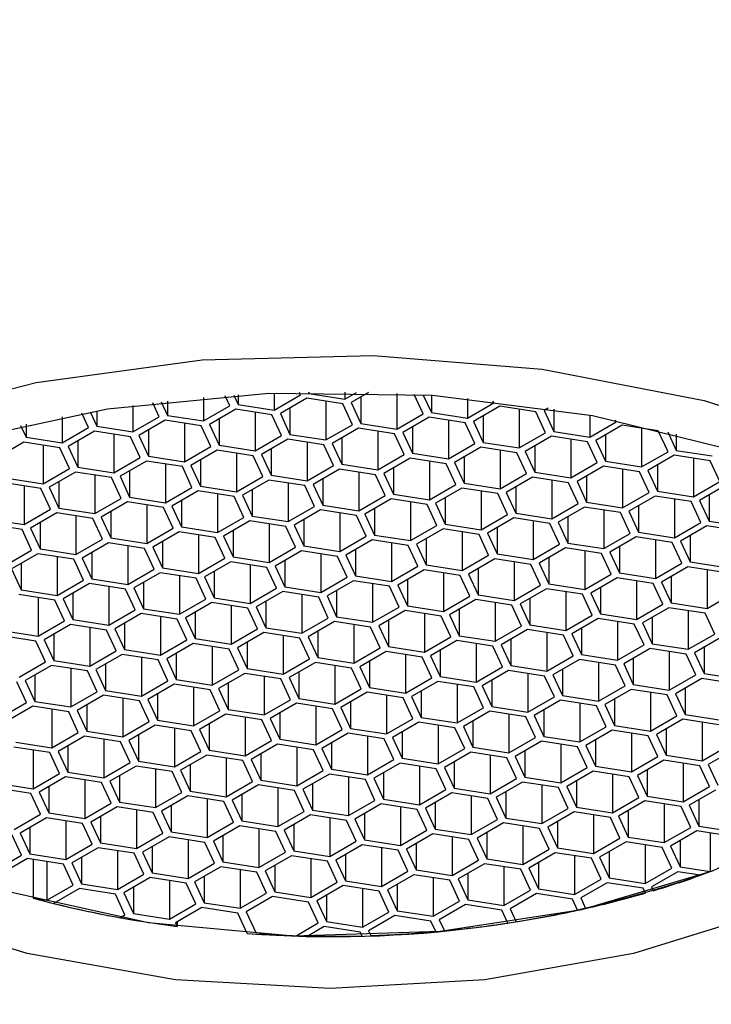
# Model space of a CAD drawing. Units: millimetres. Extents: x 3 to 1996, y 5 to 1995.
# Drawn here: x 576 to 584, y 487 to 498 of the extents above; entities that cross this region are included whole.
import ezdxf

# ---------------------------------------------------------------- set-up
doc = ezdxf.new("R2010")
doc.units = ezdxf.units.MM

msp = doc.modelspace()

# ---------------------------------------------------------------- linework, layer by layer
at = {"color": 7, "linetype": 'Continuous', "lineweight": 25}
for p, q in [((579.645, 493.622), (579.645, 493.542)), ((577.511, 493.511), (577.585, 493.353)), ((577.585, 493.519), (577.585, 493.353)), ((578.003, 493.56), (578.003, 493.288)), ((578.309, 493.465), (578.256, 493.58)), ((578.356, 493.587), (578.406, 493.48)), ((578.406, 493.59), (578.406, 493.48)), ((578.824, 493.611), (578.824, 493.415)), ((578.824, 493.415), (579.13, 493.592)), ((579.201, 493.551), (578.895, 493.374)), ((579.13, 493.592), (579.117, 493.619)), ((579.619, 493.486), (579.201, 493.551)), ((579.22, 493.621), (579.227, 493.607)), ((579.227, 493.621), (579.227, 493.607)), ((579.227, 493.607), (579.645, 493.542)), ((579.425, 493.516), (579.425, 493.068)), ((579.645, 493.542), (579.781, 493.62)), ((579.917, 493.617), (579.716, 493.501)), ((579.828, 493.566), (579.828, 493.26)), ((580.246, 493.606), (580.246, 493.195)), ((580.552, 493.372), (580.448, 493.596)), ((580.555, 493.589), (580.649, 493.387)), ((580.649, 493.583), (580.649, 493.387)), ((581.067, 493.549), (581.067, 493.322)), ((581.373, 493.499), (581.364, 493.519)), ((576.686, 493.394), (576.764, 493.226)), ((576.764, 493.407), (576.764, 493.226)), ((577.182, 493.469), (577.182, 493.161)), ((577.488, 493.338), (577.413, 493.499)), ((578.003, 493.288), (578.309, 493.465)), ((578.38, 493.424), (578.074, 493.247)), ((578.798, 493.359), (578.38, 493.424)), ((578.406, 493.48), (578.824, 493.415)), ((579.007, 493.439), (579.007, 493.133)), ((579.731, 493.245), (579.619, 493.486)), ((579.716, 493.501), (579.828, 493.26)), ((581.067, 493.322), (581.373, 493.499)), ((581.444, 493.458), (581.138, 493.281)), ((581.862, 493.393), (581.444, 493.458)), ((581.668, 493.423), (581.668, 492.975)), ((581.974, 493.152), (581.862, 493.393)), ((582.005, 493.435), (581.959, 493.408)), ((581.959, 493.408), (582.071, 493.167)), ((582.071, 493.425), (582.071, 493.167)), ((576.361, 493.336), (576.361, 493.034)), ((576.667, 493.211), (576.59, 493.378)), ((577.182, 493.161), (577.488, 493.338)), ((577.559, 493.297), (577.253, 493.12)), ((577.977, 493.232), (577.559, 493.297)), ((577.585, 493.353), (578.003, 493.288)), ((578.186, 493.312), (578.186, 493.006)), ((578.604, 493.389), (578.604, 492.941)), ((578.91, 493.118), (578.798, 493.359)), ((578.895, 493.374), (579.007, 493.133)), ((580.246, 493.195), (580.552, 493.372)), ((580.623, 493.331), (580.317, 493.154)), ((581.041, 493.266), (580.623, 493.331)), ((580.649, 493.387), (581.067, 493.322)), ((580.847, 493.296), (580.847, 492.848)), ((581.138, 493.281), (581.25, 493.04)), ((581.25, 493.346), (581.25, 493.04)), ((582.489, 493.354), (582.489, 493.102)), ((582.795, 493.279), (582.787, 493.297)), ((575.879, 493.237), (575.943, 493.099)), ((575.943, 493.251), (575.943, 493.099)), ((576.361, 493.034), (576.667, 493.211)), ((576.738, 493.17), (576.432, 492.993)), ((577.156, 493.105), (576.738, 493.17)), ((576.764, 493.226), (577.182, 493.161)), ((577.365, 493.185), (577.365, 492.879)), ((577.783, 493.262), (577.783, 492.814)), ((578.089, 492.991), (577.977, 493.232)), ((578.074, 493.247), (578.186, 493.006)), ((579.425, 493.068), (579.731, 493.245)), ((579.802, 493.204), (579.496, 493.027)), ((580.22, 493.139), (579.802, 493.204)), ((579.828, 493.26), (580.246, 493.195)), ((580.026, 493.169), (580.026, 492.721)), ((580.429, 493.219), (580.429, 492.913)), ((581.153, 493.025), (581.041, 493.266)), ((582.071, 493.167), (582.489, 493.102)), ((582.489, 493.102), (582.795, 493.279)), ((582.866, 493.238), (582.56, 493.061)), ((583.284, 493.173), (582.866, 493.238)), ((583.09, 493.203), (583.09, 492.755)), ((583.397, 492.932), (583.284, 493.173)), ((575.943, 493.099), (576.361, 493.034)), ((576.544, 493.058), (576.544, 492.752)), ((576.962, 493.135), (576.962, 492.687)), ((577.268, 492.864), (577.156, 493.105)), ((577.253, 493.12), (577.365, 492.879)), ((578.604, 492.941), (578.91, 493.118)), ((578.981, 493.077), (578.675, 492.9)), ((579.399, 493.012), (578.981, 493.077)), ((579.007, 493.133), (579.425, 493.068)), ((579.608, 493.092), (579.608, 492.786)), ((580.332, 492.898), (580.22, 493.139)), ((580.317, 493.154), (580.429, 492.913)), ((581.668, 492.975), (581.974, 493.152)), ((582.045, 493.111), (581.739, 492.934)), ((582.463, 493.046), (582.045, 493.111)), ((582.269, 493.076), (582.269, 492.628)), ((582.56, 493.061), (582.672, 492.82)), ((582.672, 493.126), (582.672, 492.82)), ((583.394, 493.161), (583.493, 492.947)), ((583.493, 493.136), (583.493, 492.947)), ((575.917, 493.043), (575.611, 492.866)), ((576.335, 492.978), (575.917, 493.043)), ((576.141, 493.008), (576.141, 492.56)), ((576.447, 492.737), (576.335, 492.978)), ((576.432, 492.993), (576.544, 492.752)), ((577.783, 492.814), (578.089, 492.991)), ((578.16, 492.95), (577.854, 492.773)), ((578.578, 492.885), (578.16, 492.95)), ((578.186, 493.006), (578.604, 492.941)), ((578.787, 492.965), (578.787, 492.659)), ((579.205, 493.042), (579.205, 492.594)), ((579.511, 492.771), (579.399, 493.012)), ((579.496, 493.027), (579.608, 492.786)), ((580.847, 492.848), (581.153, 493.025)), ((581.224, 492.984), (580.918, 492.807)), ((581.642, 492.919), (581.224, 492.984)), ((581.25, 493.04), (581.668, 492.975)), ((581.448, 492.949), (581.448, 492.501)), ((581.851, 492.999), (581.851, 492.693)), ((582.575, 492.805), (582.463, 493.046)), ((583.493, 492.947), (583.911, 492.882)), ((576.962, 492.687), (577.268, 492.864)), ((577.339, 492.823), (577.033, 492.646)), ((577.757, 492.758), (577.339, 492.823)), ((577.365, 492.879), (577.783, 492.814)), ((577.966, 492.838), (577.966, 492.532)), ((578.384, 492.915), (578.384, 492.467)), ((578.69, 492.644), (578.578, 492.885)), ((578.675, 492.9), (578.787, 492.659)), ((580.026, 492.721), (580.332, 492.898)), ((580.403, 492.857), (580.097, 492.68)), ((580.821, 492.792), (580.403, 492.857)), ((580.429, 492.913), (580.847, 492.848)), ((580.627, 492.822), (580.627, 492.374)), ((581.03, 492.872), (581.03, 492.566)), ((581.754, 492.678), (581.642, 492.919)), ((581.739, 492.934), (581.851, 492.693)), ((583.09, 492.755), (583.397, 492.932)), ((583.467, 492.891), (583.161, 492.714)), ((583.885, 492.826), (583.467, 492.891)), ((583.691, 492.856), (583.691, 492.408)), ((583.998, 492.585), (583.885, 492.826)), ((576.141, 492.56), (576.447, 492.737)), ((576.544, 492.752), (576.962, 492.687)), ((577.145, 492.711), (577.145, 492.405)), ((577.563, 492.788), (577.563, 492.34)), ((577.869, 492.517), (577.757, 492.758)), ((577.854, 492.773), (577.966, 492.532)), ((579.205, 492.594), (579.511, 492.771)), ((579.582, 492.73), (579.276, 492.553)), ((580, 492.665), (579.582, 492.73)), ((579.608, 492.786), (580.026, 492.721)), ((580.209, 492.745), (580.209, 492.439)), ((580.933, 492.551), (580.821, 492.792)), ((580.918, 492.807), (581.03, 492.566)), ((582.269, 492.628), (582.575, 492.805)), ((582.646, 492.764), (582.34, 492.587)), ((583.064, 492.699), (582.646, 492.764)), ((582.672, 492.82), (583.09, 492.755)), ((582.87, 492.729), (582.87, 492.281)), ((583.161, 492.714), (583.273, 492.473)), ((583.273, 492.779), (583.273, 492.473)), ((575.723, 492.625), (576.141, 492.56)), ((576.518, 492.696), (576.212, 492.519)), ((576.936, 492.631), (576.518, 492.696)), ((576.742, 492.661), (576.742, 492.213)), ((577.048, 492.39), (576.936, 492.631)), ((577.033, 492.646), (577.145, 492.405)), ((578.384, 492.467), (578.69, 492.644)), ((578.761, 492.603), (578.455, 492.426)), ((579.179, 492.538), (578.761, 492.603)), ((578.787, 492.659), (579.205, 492.594)), ((579.388, 492.618), (579.388, 492.312)), ((579.806, 492.695), (579.806, 492.247)), ((580.112, 492.424), (580, 492.665)), ((580.097, 492.68), (580.209, 492.439)), ((581.448, 492.501), (581.754, 492.678)), ((581.825, 492.637), (581.519, 492.46)), ((582.243, 492.572), (581.825, 492.637)), ((581.851, 492.693), (582.269, 492.628)), ((582.049, 492.602), (582.049, 492.154)), ((582.452, 492.652), (582.452, 492.346)), ((583.177, 492.458), (583.064, 492.699)), ((576.115, 492.504), (575.697, 492.569)), ((575.921, 492.534), (575.921, 492.086)), ((576.227, 492.263), (576.115, 492.504)), ((576.212, 492.519), (576.324, 492.278)), ((576.324, 492.584), (576.324, 492.278)), ((577.563, 492.34), (577.869, 492.517)), ((577.966, 492.532), (578.384, 492.467)), ((578.567, 492.491), (578.567, 492.185)), ((578.985, 492.568), (578.985, 492.12)), ((579.291, 492.297), (579.179, 492.538)), ((579.276, 492.553), (579.388, 492.312)), ((580.627, 492.374), (580.933, 492.551)), ((581.004, 492.51), (580.698, 492.333)), ((581.422, 492.445), (581.004, 492.51)), ((581.03, 492.566), (581.448, 492.501)), ((581.631, 492.525), (581.631, 492.219)), ((582.355, 492.331), (582.243, 492.572)), ((582.34, 492.587), (582.452, 492.346)), ((583.691, 492.408), (583.998, 492.585)), ((584.068, 492.544), (583.762, 492.367)), ((576.742, 492.213), (577.048, 492.39)), ((577.145, 492.405), (577.563, 492.34)), ((577.94, 492.476), (577.634, 492.299)), ((578.358, 492.411), (577.94, 492.476)), ((578.164, 492.441), (578.164, 491.993)), ((578.47, 492.17), (578.358, 492.411)), ((578.455, 492.426), (578.567, 492.185)), ((579.806, 492.247), (580.112, 492.424)), ((580.183, 492.383), (579.877, 492.206)), ((580.601, 492.318), (580.183, 492.383)), ((580.209, 492.439), (580.627, 492.374)), ((580.81, 492.398), (580.81, 492.092)), ((581.228, 492.475), (581.228, 492.027)), ((581.534, 492.204), (581.422, 492.445)), ((581.519, 492.46), (581.631, 492.219)), ((582.87, 492.281), (583.177, 492.458)), ((583.247, 492.417), (582.941, 492.24)), ((583.665, 492.352), (583.247, 492.417)), ((583.273, 492.473), (583.691, 492.408)), ((583.471, 492.382), (583.471, 491.934)), ((583.762, 492.367), (583.874, 492.126)), ((583.874, 492.432), (583.874, 492.126)), ((575.921, 492.086), (576.227, 492.263)), ((576.324, 492.278), (576.742, 492.213)), ((577.119, 492.349), (576.813, 492.172)), ((577.537, 492.284), (577.119, 492.349)), ((577.343, 492.314), (577.343, 491.866)), ((577.649, 492.043), (577.537, 492.284)), ((577.634, 492.299), (577.746, 492.058)), ((577.746, 492.364), (577.746, 492.058)), ((578.985, 492.12), (579.291, 492.297)), ((579.362, 492.256), (579.056, 492.079)), ((579.78, 492.191), (579.362, 492.256)), ((579.388, 492.312), (579.806, 492.247)), ((579.989, 492.271), (579.989, 491.965)), ((580.407, 492.348), (580.407, 491.9)), ((580.713, 492.077), (580.601, 492.318)), ((580.698, 492.333), (580.81, 492.092)), ((582.049, 492.154), (582.355, 492.331)), ((582.426, 492.29), (582.12, 492.113)), ((582.844, 492.225), (582.426, 492.29)), ((582.452, 492.346), (582.87, 492.281)), ((582.65, 492.255), (582.65, 491.807)), ((583.053, 492.305), (583.053, 491.999)), ((583.778, 492.111), (583.665, 492.352)), ((575.503, 492.151), (575.921, 492.086)), ((576.298, 492.222), (575.992, 492.045)), ((576.716, 492.157), (576.298, 492.222)), ((576.522, 492.187), (576.522, 491.739)), ((576.828, 491.916), (576.716, 492.157)), ((576.813, 492.172), (576.925, 491.931)), ((576.925, 492.237), (576.925, 491.931)), ((578.164, 491.993), (578.47, 492.17)), ((578.567, 492.185), (578.985, 492.12)), ((579.168, 492.144), (579.168, 491.838)), ((579.586, 492.221), (579.586, 491.773)), ((579.892, 491.95), (579.78, 492.191)), ((579.877, 492.206), (579.989, 491.965)), ((581.228, 492.027), (581.534, 492.204)), ((581.605, 492.163), (581.299, 491.986)), ((582.023, 492.098), (581.605, 492.163)), ((581.631, 492.219), (582.049, 492.154)), ((582.232, 492.178), (582.232, 491.872)), ((582.957, 491.984), (582.844, 492.225)), ((582.941, 492.24), (583.053, 491.999)), ((575.895, 492.03), (575.477, 492.095)), ((576.007, 491.789), (575.895, 492.03)), ((575.992, 492.045), (576.104, 491.804)), ((576.104, 492.11), (576.104, 491.804)), ((577.343, 491.866), (577.649, 492.043)), ((577.746, 492.058), (578.164, 491.993)), ((578.541, 492.129), (578.235, 491.952)), ((578.959, 492.064), (578.541, 492.129)), ((578.765, 492.094), (578.765, 491.646)), ((579.071, 491.823), (578.959, 492.064)), ((579.056, 492.079), (579.168, 491.838)), ((580.407, 491.9), (580.713, 492.077)), ((580.784, 492.036), (580.478, 491.859)), ((581.202, 491.971), (580.784, 492.036)), ((580.81, 492.092), (581.228, 492.027)), ((581.411, 492.051), (581.411, 491.745)), ((581.829, 492.128), (581.829, 491.68)), ((582.135, 491.857), (582.023, 492.098)), ((582.12, 492.113), (582.232, 491.872)), ((583.471, 491.934), (583.778, 492.111)), ((583.848, 492.07), (583.542, 491.893)), ((584.267, 492.005), (583.848, 492.07)), ((583.874, 492.126), (584.292, 492.061)), ((576.522, 491.739), (576.828, 491.916)), ((576.925, 491.931), (577.343, 491.866)), ((577.72, 492.002), (577.414, 491.825)), ((578.138, 491.937), (577.72, 492.002)), ((577.944, 491.967), (577.944, 491.519)), ((578.25, 491.696), (578.138, 491.937)), ((578.235, 491.952), (578.347, 491.711)), ((578.347, 492.017), (578.347, 491.711)), ((579.586, 491.773), (579.892, 491.95)), ((579.963, 491.909), (579.657, 491.732)), ((580.381, 491.844), (579.963, 491.909)), ((579.989, 491.965), (580.407, 491.9)), ((580.59, 491.924), (580.59, 491.618)), ((581.008, 492.001), (581.008, 491.553)), ((581.314, 491.73), (581.202, 491.971)), ((581.299, 491.986), (581.411, 491.745)), ((582.65, 491.807), (582.957, 491.984)), ((583.027, 491.943), (582.721, 491.766)), ((583.445, 491.878), (583.027, 491.943)), ((583.053, 491.999), (583.471, 491.934)), ((583.251, 491.908), (583.251, 491.46)), ((583.654, 491.958), (583.654, 491.652)), ((576.104, 491.804), (576.522, 491.739)), ((576.899, 491.875), (576.593, 491.698)), ((577.317, 491.81), (576.899, 491.875)), ((577.123, 491.84), (577.123, 491.392)), ((577.429, 491.569), (577.317, 491.81)), ((577.414, 491.825), (577.526, 491.584)), ((577.526, 491.89), (577.526, 491.584)), ((578.765, 491.646), (579.071, 491.823)), ((579.168, 491.838), (579.586, 491.773)), ((579.769, 491.797), (579.769, 491.491)), ((580.187, 491.874), (580.187, 491.426)), ((580.493, 491.603), (580.381, 491.844)), ((580.478, 491.859), (580.59, 491.618)), ((581.829, 491.68), (582.135, 491.857)), ((582.206, 491.816), (581.9, 491.639)), ((582.624, 491.751), (582.206, 491.816)), ((582.232, 491.872), (582.65, 491.807)), ((582.833, 491.831), (582.833, 491.525)), ((583.558, 491.637), (583.445, 491.878)), ((583.542, 491.893), (583.654, 491.652)), ((575.701, 491.612), (576.007, 491.789)), ((576.078, 491.748), (575.772, 491.571)), ((576.496, 491.683), (576.078, 491.748)), ((576.302, 491.713), (576.302, 491.265)), ((576.608, 491.442), (576.496, 491.683)), ((576.593, 491.698), (576.705, 491.457)), ((576.705, 491.763), (576.705, 491.457)), ((577.944, 491.519), (578.25, 491.696)), ((578.347, 491.711), (578.765, 491.646)), ((579.142, 491.782), (578.836, 491.605)), ((579.56, 491.717), (579.142, 491.782)), ((579.366, 491.747), (579.366, 491.299)), ((579.672, 491.476), (579.56, 491.717)), ((579.657, 491.732), (579.769, 491.491)), ((581.008, 491.553), (581.314, 491.73)), ((581.385, 491.689), (581.079, 491.512)), ((581.803, 491.624), (581.385, 491.689)), ((581.411, 491.745), (581.829, 491.68)), ((582.012, 491.704), (582.012, 491.398)), ((582.43, 491.781), (582.43, 491.333)), ((582.737, 491.51), (582.624, 491.751)), ((582.721, 491.766), (582.833, 491.525)), ((575.772, 491.571), (575.884, 491.33)), ((575.884, 491.636), (575.884, 491.33)), ((577.123, 491.392), (577.429, 491.569)), ((577.526, 491.584), (577.944, 491.519)), ((578.321, 491.655), (578.015, 491.478)), ((578.739, 491.59), (578.321, 491.655)), ((578.545, 491.62), (578.545, 491.172)), ((578.851, 491.349), (578.739, 491.59)), ((578.836, 491.605), (578.948, 491.364)), ((578.948, 491.67), (578.948, 491.364)), ((580.187, 491.426), (580.493, 491.603)), ((580.59, 491.618), (581.008, 491.553)), ((581.191, 491.577), (581.191, 491.271)), ((581.609, 491.654), (581.609, 491.206)), ((581.915, 491.383), (581.803, 491.624)), ((581.9, 491.639), (582.012, 491.398)), ((583.251, 491.46), (583.558, 491.637)), ((583.628, 491.596), (583.322, 491.419)), ((584.047, 491.531), (583.628, 491.596)), ((583.654, 491.652), (584.072, 491.587)), ((576.705, 491.457), (577.123, 491.392)), ((577.5, 491.528), (577.194, 491.351)), ((577.918, 491.463), (577.5, 491.528)), ((577.724, 491.493), (577.724, 491.045)), ((578.03, 491.222), (577.918, 491.463)), ((578.015, 491.478), (578.127, 491.237)), ((578.127, 491.543), (578.127, 491.237)), ((579.366, 491.299), (579.672, 491.476)), ((579.769, 491.491), (580.187, 491.426)), ((580.564, 491.562), (580.258, 491.385)), ((580.982, 491.497), (580.564, 491.562)), ((580.788, 491.527), (580.788, 491.079)), ((581.094, 491.256), (580.982, 491.497)), ((581.079, 491.512), (581.191, 491.271)), ((582.43, 491.333), (582.737, 491.51)), ((582.807, 491.469), (582.501, 491.292)), ((583.225, 491.404), (582.807, 491.469)), ((582.833, 491.525), (583.251, 491.46)), ((583.434, 491.484), (583.434, 491.178)), ((583.852, 491.561), (583.852, 491.113)), ((576.302, 491.265), (576.608, 491.442)), ((576.679, 491.401), (576.373, 491.224)), ((577.097, 491.336), (576.679, 491.401)), ((576.903, 491.366), (576.903, 490.918)), ((577.194, 491.351), (577.306, 491.11)), ((577.306, 491.416), (577.306, 491.11)), ((578.545, 491.172), (578.851, 491.349)), ((578.948, 491.364), (579.366, 491.299)), ((579.743, 491.435), (579.437, 491.258)), ((580.161, 491.37), (579.743, 491.435)), ((579.967, 491.4), (579.967, 490.952)), ((580.273, 491.129), (580.161, 491.37)), ((580.258, 491.385), (580.37, 491.144)), ((580.37, 491.45), (580.37, 491.144)), ((581.609, 491.206), (581.915, 491.383)), ((581.986, 491.342), (581.68, 491.165)), ((582.404, 491.277), (581.986, 491.342)), ((582.012, 491.398), (582.43, 491.333)), ((582.613, 491.357), (582.613, 491.051)), ((583.031, 491.434), (583.031, 490.986)), ((583.338, 491.163), (583.225, 491.404)), ((583.322, 491.419), (583.434, 491.178)), ((576.276, 491.209), (575.858, 491.274)), ((575.884, 491.33), (576.302, 491.265)), ((576.082, 491.239), (576.082, 490.791)), ((576.373, 491.224), (576.485, 490.983)), ((576.485, 491.289), (576.485, 490.983)), ((577.209, 491.095), (577.097, 491.336)), ((578.127, 491.237), (578.545, 491.172)), ((578.922, 491.308), (578.616, 491.131)), ((579.34, 491.243), (578.922, 491.308)), ((579.146, 491.273), (579.146, 490.825)), ((579.452, 491.002), (579.34, 491.243)), ((579.437, 491.258), (579.549, 491.017)), ((579.549, 491.323), (579.549, 491.017)), ((580.788, 491.079), (581.094, 491.256)), ((581.191, 491.271), (581.609, 491.206)), ((581.792, 491.23), (581.792, 490.924)), ((582.21, 491.307), (582.21, 490.859)), ((582.517, 491.036), (582.404, 491.277)), ((582.501, 491.292), (582.613, 491.051)), ((583.852, 491.113), (584.159, 491.29)), ((576.388, 490.968), (576.276, 491.209)), ((577.306, 491.11), (577.724, 491.045)), ((577.724, 491.045), (578.03, 491.222)), ((578.101, 491.181), (577.795, 491.004)), ((578.519, 491.116), (578.101, 491.181)), ((578.325, 491.146), (578.325, 490.698)), ((578.631, 490.875), (578.519, 491.116)), ((578.616, 491.131), (578.728, 490.89)), ((578.728, 491.196), (578.728, 490.89)), ((579.967, 490.952), (580.273, 491.129)), ((580.37, 491.144), (580.788, 491.079)), ((581.165, 491.215), (580.859, 491.038)), ((581.583, 491.15), (581.165, 491.215)), ((581.389, 491.18), (581.389, 490.732)), ((581.695, 490.909), (581.583, 491.15)), ((581.68, 491.165), (581.792, 490.924)), ((583.031, 490.986), (583.338, 491.163)), ((583.408, 491.122), (583.102, 490.945)), ((583.827, 491.057), (583.408, 491.122)), ((583.434, 491.178), (583.852, 491.113)), ((576.903, 490.918), (577.209, 491.095)), ((577.28, 491.054), (576.974, 490.877)), ((577.698, 490.989), (577.28, 491.054)), ((577.504, 491.019), (577.504, 490.571)), ((577.795, 491.004), (577.907, 490.763)), ((577.907, 491.069), (577.907, 490.763)), ((579.146, 490.825), (579.452, 491.002)), ((579.549, 491.017), (579.967, 490.952)), ((580.344, 491.088), (580.038, 490.911)), ((580.762, 491.023), (580.344, 491.088)), ((580.568, 491.053), (580.568, 490.605)), ((580.874, 490.782), (580.762, 491.023)), ((580.859, 491.038), (580.971, 490.797)), ((580.971, 491.103), (580.971, 490.797)), ((582.21, 490.859), (582.517, 491.036)), ((582.587, 490.995), (582.281, 490.818)), ((583.005, 490.93), (582.587, 490.995)), ((582.613, 491.051), (583.031, 490.986)), ((583.214, 491.01), (583.214, 490.704)), ((583.632, 491.087), (583.632, 490.639)), ((583.939, 490.816), (583.827, 491.057)), ((576.082, 490.791), (576.388, 490.968)), ((576.459, 490.927), (576.153, 490.75)), ((576.877, 490.862), (576.459, 490.927)), ((576.485, 490.983), (576.903, 490.918)), ((576.683, 490.892), (576.683, 490.444)), ((577.086, 490.942), (577.086, 490.636)), ((577.81, 490.748), (577.698, 490.989)), ((578.728, 490.89), (579.146, 490.825)), ((579.523, 490.961), (579.217, 490.784)), ((579.941, 490.896), (579.523, 490.961)), ((579.747, 490.926), (579.747, 490.478)), ((580.053, 490.655), (579.941, 490.896)), ((580.038, 490.911), (580.15, 490.67)), ((580.15, 490.976), (580.15, 490.67)), ((581.389, 490.732), (581.695, 490.909)), ((581.792, 490.924), (582.21, 490.859)), ((582.393, 490.883), (582.393, 490.577)), ((582.811, 490.96), (582.811, 490.512)), ((583.118, 490.689), (583.005, 490.93)), ((583.102, 490.945), (583.214, 490.704)), ((576.056, 490.735), (575.638, 490.8)), ((575.664, 490.856), (576.082, 490.791)), ((576.265, 490.815), (576.265, 490.509)), ((576.989, 490.621), (576.877, 490.862)), ((576.974, 490.877), (577.086, 490.636)), ((578.325, 490.698), (578.631, 490.875)), ((578.702, 490.834), (578.396, 490.657)), ((579.12, 490.769), (578.702, 490.834)), ((578.926, 490.799), (578.926, 490.351)), ((579.232, 490.528), (579.12, 490.769)), ((579.217, 490.784), (579.329, 490.543)), ((579.329, 490.849), (579.329, 490.543)), ((580.568, 490.605), (580.874, 490.782)), ((580.971, 490.797), (581.389, 490.732)), ((581.766, 490.868), (581.46, 490.691)), ((582.184, 490.803), (581.766, 490.868)), ((581.99, 490.833), (581.99, 490.385)), ((582.297, 490.562), (582.184, 490.803)), ((582.281, 490.818), (582.393, 490.577)), ((583.632, 490.639), (583.939, 490.816)), ((584.009, 490.775), (583.703, 490.598)), ((576.168, 490.494), (576.056, 490.735)), ((576.153, 490.75), (576.265, 490.509)), ((577.504, 490.571), (577.81, 490.748)), ((577.881, 490.707), (577.575, 490.53)), ((578.299, 490.642), (577.881, 490.707)), ((577.907, 490.763), (578.325, 490.698)), ((578.105, 490.672), (578.105, 490.224)), ((578.396, 490.657), (578.508, 490.416)), ((578.508, 490.722), (578.508, 490.416)), ((579.747, 490.478), (580.053, 490.655)), ((580.15, 490.67), (580.568, 490.605)), ((580.945, 490.741), (580.639, 490.564)), ((581.363, 490.676), (580.945, 490.741)), ((581.169, 490.706), (581.169, 490.258)), ((581.475, 490.435), (581.363, 490.676)), ((581.46, 490.691), (581.572, 490.45)), ((581.572, 490.756), (581.572, 490.45)), ((582.811, 490.512), (583.118, 490.689)), ((583.214, 490.704), (583.632, 490.639)), ((583.815, 490.663), (583.815, 490.357)), ((576.683, 490.444), (576.989, 490.621)), ((577.06, 490.58), (576.754, 490.403)), ((577.478, 490.515), (577.06, 490.58)), ((577.086, 490.636), (577.504, 490.571)), ((577.284, 490.545), (577.284, 490.097)), ((577.687, 490.595), (577.687, 490.289)), ((578.411, 490.401), (578.299, 490.642)), ((579.329, 490.543), (579.747, 490.478)), ((580.124, 490.614), (579.818, 490.437)), ((580.542, 490.549), (580.124, 490.614)), ((580.348, 490.579), (580.348, 490.131)), ((580.654, 490.308), (580.542, 490.549)), ((580.639, 490.564), (580.751, 490.323)), ((580.751, 490.629), (580.751, 490.323)), ((581.99, 490.385), (582.297, 490.562)), ((582.393, 490.577), (582.811, 490.512)), ((583.188, 490.648), (582.882, 490.471)), ((583.607, 490.583), (583.188, 490.648)), ((583.412, 490.613), (583.412, 490.165)), ((583.719, 490.342), (583.607, 490.583)), ((583.703, 490.598), (583.815, 490.357)), ((575.862, 490.317), (576.168, 490.494)), ((576.239, 490.453), (575.933, 490.276)), ((576.657, 490.388), (576.239, 490.453)), ((576.265, 490.509), (576.683, 490.444)), ((576.866, 490.468), (576.866, 490.162)), ((577.59, 490.274), (577.478, 490.515)), ((577.575, 490.53), (577.687, 490.289)), ((578.926, 490.351), (579.232, 490.528)), ((579.303, 490.487), (578.997, 490.31)), ((579.721, 490.422), (579.303, 490.487)), ((579.527, 490.452), (579.527, 490.004)), ((579.818, 490.437), (579.93, 490.196)), ((579.93, 490.502), (579.93, 490.196)), ((581.169, 490.258), (581.475, 490.435)), ((581.572, 490.45), (581.99, 490.385)), ((582.367, 490.521), (582.061, 490.344)), ((582.786, 490.456), (582.367, 490.521)), ((582.591, 490.486), (582.591, 490.038)), ((582.898, 490.215), (582.786, 490.456)), ((582.882, 490.471), (582.994, 490.23)), ((582.994, 490.536), (582.994, 490.23)), ((576.045, 490.341), (576.045, 490.035)), ((576.463, 490.418), (576.463, 489.97)), ((576.769, 490.147), (576.657, 490.388)), ((576.754, 490.403), (576.866, 490.162)), ((578.105, 490.224), (578.411, 490.401)), ((578.482, 490.36), (578.176, 490.183)), ((578.9, 490.295), (578.482, 490.36)), ((578.508, 490.416), (578.926, 490.351)), ((578.706, 490.325), (578.706, 489.877)), ((578.997, 490.31), (579.109, 490.069)), ((579.109, 490.375), (579.109, 490.069)), ((579.833, 490.181), (579.721, 490.422)), ((580.751, 490.323), (581.169, 490.258)), ((581.546, 490.394), (581.24, 490.217)), ((581.964, 490.329), (581.546, 490.394)), ((581.77, 490.359), (581.77, 489.911)), ((582.077, 490.088), (581.964, 490.329)), ((582.061, 490.344), (582.173, 490.103)), ((582.173, 490.409), (582.173, 490.103)), ((583.412, 490.165), (583.719, 490.342)), ((583.815, 490.357), (584.233, 490.292)), ((575.948, 490.02), (575.836, 490.261)), ((575.933, 490.276), (576.045, 490.035)), ((577.284, 490.097), (577.59, 490.274)), ((577.661, 490.233), (577.355, 490.056)), ((578.079, 490.168), (577.661, 490.233)), ((577.687, 490.289), (578.105, 490.224)), ((577.885, 490.198), (577.885, 489.75)), ((578.288, 490.248), (578.288, 489.942)), ((579.012, 490.054), (578.9, 490.295)), ((579.93, 490.196), (580.348, 490.131)), ((580.348, 490.131), (580.654, 490.308)), ((580.725, 490.267), (580.419, 490.09)), ((581.143, 490.202), (580.725, 490.267)), ((580.949, 490.232), (580.949, 489.784)), ((581.256, 489.961), (581.143, 490.202)), ((581.24, 490.217), (581.352, 489.976)), ((581.352, 490.282), (581.352, 489.976)), ((582.591, 490.038), (582.898, 490.215)), ((582.994, 490.23), (583.412, 490.165)), ((583.789, 490.301), (583.483, 490.124)), ((584.208, 490.236), (583.789, 490.301)), ((576.463, 489.97), (576.769, 490.147)), ((576.84, 490.106), (576.534, 489.929)), ((577.258, 490.041), (576.84, 490.106)), ((576.866, 490.162), (577.284, 490.097)), ((577.467, 490.121), (577.467, 489.815)), ((578.191, 489.927), (578.079, 490.168)), ((578.176, 490.183), (578.288, 489.942)), ((579.527, 490.004), (579.833, 490.181)), ((579.904, 490.14), (579.598, 489.963)), ((580.322, 490.075), (579.904, 490.14)), ((580.128, 490.105), (580.128, 489.657)), ((580.419, 490.09), (580.531, 489.849)), ((580.531, 490.155), (580.531, 489.849)), ((581.77, 489.911), (582.077, 490.088)), ((582.173, 490.103), (582.591, 490.038)), ((582.968, 490.174), (582.662, 489.997)), ((583.387, 490.109), (582.968, 490.174)), ((583.192, 490.139), (583.192, 489.691)), ((583.499, 489.868), (583.387, 490.109)), ((583.483, 490.124), (583.595, 489.883)), ((583.595, 490.189), (583.595, 489.883)), ((575.642, 489.843), (575.948, 490.02)), ((576.019, 489.979), (575.713, 489.802)), ((576.437, 489.914), (576.019, 489.979)), ((576.045, 490.035), (576.463, 489.97)), ((576.646, 489.994), (576.646, 489.688)), ((577.064, 490.071), (577.064, 489.623)), ((577.37, 489.8), (577.258, 490.041)), ((577.355, 490.056), (577.467, 489.815)), ((578.706, 489.877), (579.012, 490.054)), ((579.083, 490.013), (578.777, 489.836)), ((579.501, 489.948), (579.083, 490.013)), ((579.109, 490.069), (579.527, 490.004)), ((579.307, 489.978), (579.307, 489.53)), ((579.71, 490.028), (579.71, 489.722)), ((580.434, 489.834), (580.322, 490.075)), ((581.352, 489.976), (581.77, 489.911)), ((582.147, 490.047), (581.841, 489.87)), ((582.566, 489.982), (582.147, 490.047)), ((582.371, 490.012), (582.371, 489.564)), ((582.678, 489.741), (582.566, 489.982)), ((582.662, 489.997), (582.774, 489.756)), ((582.774, 490.062), (582.774, 489.756)), ((576.243, 489.944), (576.243, 489.496)), ((576.549, 489.673), (576.437, 489.914)), ((576.534, 489.929), (576.646, 489.688)), ((577.885, 489.75), (578.191, 489.927)), ((578.262, 489.886), (577.956, 489.709)), ((578.68, 489.821), (578.262, 489.886)), ((578.288, 489.942), (578.706, 489.877)), ((578.889, 489.901), (578.889, 489.595)), ((579.613, 489.707), (579.501, 489.948)), ((579.598, 489.963), (579.71, 489.722)), ((580.949, 489.784), (581.256, 489.961)), ((581.326, 489.92), (581.02, 489.743)), ((581.744, 489.855), (581.326, 489.92)), ((581.55, 489.885), (581.55, 489.437)), ((581.857, 489.614), (581.744, 489.855)), ((581.841, 489.87), (581.953, 489.629)), ((581.953, 489.935), (581.953, 489.629)), ((583.192, 489.691), (583.499, 489.868)), ((583.595, 489.883), (584.013, 489.818)), ((577.064, 489.623), (577.37, 489.8)), ((577.441, 489.759), (577.135, 489.582)), ((577.859, 489.694), (577.441, 489.759)), ((577.467, 489.815), (577.885, 489.75)), ((578.068, 489.774), (578.068, 489.468)), ((578.486, 489.851), (578.486, 489.403)), ((578.792, 489.58), (578.68, 489.821)), ((578.777, 489.836), (578.889, 489.595)), ((580.128, 489.657), (580.434, 489.834)), ((580.505, 489.793), (580.199, 489.616)), ((580.923, 489.728), (580.505, 489.793)), ((580.531, 489.849), (580.949, 489.784)), ((580.729, 489.758), (580.729, 489.31)), ((581.02, 489.743), (581.132, 489.502)), ((581.132, 489.808), (581.132, 489.502)), ((582.371, 489.564), (582.678, 489.741)), ((582.774, 489.756), (583.192, 489.691)), ((583.569, 489.827), (583.263, 489.65)), ((583.988, 489.762), (583.569, 489.827)), ((583.793, 489.792), (583.793, 489.344)), ((576.243, 489.496), (576.549, 489.673)), ((576.62, 489.632), (576.314, 489.455)), ((577.038, 489.567), (576.62, 489.632)), ((576.646, 489.688), (577.064, 489.623)), ((577.247, 489.647), (577.247, 489.341)), ((577.665, 489.724), (577.665, 489.276)), ((577.971, 489.453), (577.859, 489.694)), ((577.956, 489.709), (578.068, 489.468)), ((579.307, 489.53), (579.613, 489.707)), ((579.684, 489.666), (579.378, 489.489)), ((580.102, 489.601), (579.684, 489.666)), ((579.71, 489.722), (580.128, 489.657)), ((579.908, 489.631), (579.908, 489.183)), ((580.311, 489.681), (580.311, 489.375)), ((581.036, 489.487), (580.923, 489.728)), ((581.953, 489.629), (582.371, 489.564)), ((582.748, 489.7), (582.442, 489.523)), ((583.167, 489.635), (582.748, 489.7)), ((582.972, 489.665), (582.972, 489.217)), ((583.279, 489.394), (583.167, 489.635)), ((583.263, 489.65), (583.375, 489.409)), ((583.375, 489.715), (583.375, 489.409)), ((575.825, 489.561), (576.243, 489.496)), ((576.426, 489.52), (576.426, 489.214)), ((576.844, 489.597), (576.844, 489.149)), ((577.15, 489.326), (577.038, 489.567)), ((577.135, 489.582), (577.247, 489.341)), ((578.486, 489.403), (578.792, 489.58)), ((578.863, 489.539), (578.557, 489.362)), ((579.281, 489.474), (578.863, 489.539)), ((578.889, 489.595), (579.307, 489.53)), ((579.49, 489.554), (579.49, 489.248)), ((580.214, 489.36), (580.102, 489.601)), ((580.199, 489.616), (580.311, 489.375)), ((581.55, 489.437), (581.857, 489.614)), ((581.927, 489.573), (581.621, 489.396)), ((582.346, 489.508), (581.927, 489.573)), ((582.151, 489.538), (582.151, 489.09)), ((582.442, 489.523), (582.554, 489.282)), ((582.554, 489.588), (582.554, 489.282)), ((583.793, 489.344), (584.1, 489.521)), ((576.217, 489.44), (575.799, 489.505)), ((576.023, 489.47), (576.023, 489.022)), ((576.329, 489.199), (576.217, 489.44)), ((576.314, 489.455), (576.426, 489.214)), ((577.665, 489.276), (577.971, 489.453)), ((578.042, 489.412), (577.736, 489.235)), ((578.46, 489.347), (578.042, 489.412)), ((578.068, 489.468), (578.486, 489.403)), ((578.669, 489.427), (578.669, 489.121)), ((579.087, 489.504), (579.087, 489.056)), ((579.393, 489.233), (579.281, 489.474)), ((579.378, 489.489), (579.49, 489.248)), ((580.729, 489.31), (581.036, 489.487)), ((581.106, 489.446), (580.8, 489.269)), ((581.524, 489.381), (581.106, 489.446)), ((581.132, 489.502), (581.55, 489.437)), ((581.33, 489.411), (581.33, 488.963)), ((581.621, 489.396), (581.733, 489.155)), ((581.733, 489.461), (581.733, 489.155)), ((582.458, 489.267), (582.346, 489.508)), ((583.375, 489.409), (583.793, 489.344)), ((584.17, 489.48), (583.864, 489.303)), ((576.844, 489.149), (577.15, 489.326)), ((577.221, 489.285), (576.915, 489.108)), ((577.639, 489.22), (577.221, 489.285)), ((577.247, 489.341), (577.665, 489.276)), ((577.848, 489.3), (577.848, 488.994)), ((578.266, 489.377), (578.266, 488.929)), ((578.572, 489.106), (578.46, 489.347)), ((578.557, 489.362), (578.669, 489.121)), ((579.908, 489.183), (580.214, 489.36)), ((580.285, 489.319), (579.979, 489.142)), ((580.703, 489.254), (580.285, 489.319)), ((580.311, 489.375), (580.729, 489.31)), ((580.509, 489.284), (580.509, 488.836)), ((580.912, 489.334), (580.912, 489.028)), ((581.637, 489.14), (581.524, 489.381)), ((582.554, 489.282), (582.972, 489.217)), ((582.972, 489.217), (583.279, 489.394)), ((583.349, 489.353), (583.043, 489.176)), ((583.768, 489.288), (583.349, 489.353)), ((583.573, 489.319), (583.573, 488.87)), ((583.88, 489.047), (583.768, 489.288)), ((583.864, 489.303), (583.976, 489.062)), ((576.023, 489.022), (576.329, 489.199)), ((576.426, 489.214), (576.844, 489.149)), ((577.027, 489.173), (577.027, 488.867)), ((577.445, 489.25), (577.445, 488.802)), ((577.751, 488.979), (577.639, 489.22)), ((577.736, 489.235), (577.848, 488.994)), ((579.087, 489.056), (579.393, 489.233)), ((579.464, 489.192), (579.158, 489.015)), ((579.882, 489.127), (579.464, 489.192)), ((579.49, 489.248), (579.908, 489.183)), ((580.091, 489.207), (580.091, 488.901)), ((580.816, 489.013), (580.703, 489.254)), ((580.8, 489.269), (580.912, 489.028)), ((582.151, 489.09), (582.458, 489.267)), ((582.528, 489.226), (582.222, 489.049)), ((582.947, 489.161), (582.528, 489.226)), ((582.752, 489.192), (582.752, 488.743)), ((583.043, 489.176), (583.155, 488.935)), ((583.155, 489.241), (583.155, 488.935)), ((575.605, 489.087), (576.023, 489.022)), ((576.4, 489.158), (576.094, 488.981)), ((576.818, 489.093), (576.4, 489.158)), ((576.624, 489.123), (576.624, 488.675)), ((576.93, 488.852), (576.818, 489.093)), ((576.915, 489.108), (577.027, 488.867)), ((578.266, 488.929), (578.572, 489.106)), ((578.643, 489.065), (578.337, 488.888)), ((579.061, 489), (578.643, 489.065)), ((578.669, 489.121), (579.087, 489.056)), ((579.27, 489.08), (579.27, 488.774)), ((579.688, 489.157), (579.688, 488.709)), ((579.994, 488.886), (579.882, 489.127)), ((579.979, 489.142), (580.091, 488.901)), ((581.33, 488.963), (581.637, 489.14)), ((581.707, 489.099), (581.401, 488.922)), ((582.126, 489.034), (581.707, 489.099)), ((581.733, 489.155), (582.151, 489.09)), ((581.931, 489.065), (581.931, 488.616)), ((582.334, 489.114), (582.334, 488.808)), ((583.059, 488.92), (582.947, 489.161)), ((575.997, 488.966), (575.579, 489.031)), ((576.109, 488.725), (575.997, 488.966)), ((576.094, 488.981), (576.206, 488.74)), ((576.206, 489.046), (576.206, 488.74)), ((577.445, 488.802), (577.751, 488.979)), ((577.822, 488.938), (577.516, 488.761)), ((578.24, 488.873), (577.822, 488.938)), ((577.848, 488.994), (578.266, 488.929)), ((578.449, 488.953), (578.449, 488.647)), ((578.867, 489.03), (578.867, 488.582)), ((579.173, 488.759), (579.061, 489)), ((579.158, 489.015), (579.27, 488.774)), ((580.509, 488.836), (580.816, 489.013)), ((580.886, 488.972), (580.58, 488.795)), ((581.304, 488.907), (580.886, 488.972)), ((580.912, 489.028), (581.33, 488.963)), ((581.513, 488.987), (581.513, 488.681)), ((582.238, 488.793), (582.126, 489.034)), ((582.222, 489.049), (582.334, 488.808)), ((583.573, 488.87), (583.88, 489.047)), ((583.95, 489.006), (583.644, 488.829)), ((576.624, 488.675), (576.93, 488.852)), ((577.027, 488.867), (577.445, 488.802)), ((577.628, 488.826), (577.628, 488.52)), ((578.046, 488.903), (578.046, 488.455)), ((578.352, 488.632), (578.24, 488.873)), ((578.337, 488.888), (578.449, 488.647)), ((579.688, 488.709), (579.994, 488.886)), ((580.065, 488.845), (579.759, 488.668)), ((580.483, 488.78), (580.065, 488.845)), ((580.091, 488.901), (580.509, 488.836)), ((580.692, 488.86), (580.692, 488.554)), ((581.11, 488.938), (581.11, 488.489)), ((581.417, 488.666), (581.304, 488.907)), ((581.401, 488.922), (581.513, 488.681)), ((582.752, 488.743), (583.059, 488.92)), ((583.129, 488.879), (582.823, 488.702)), ((583.548, 488.815), (583.129, 488.879)), ((583.155, 488.935), (583.573, 488.87)), ((583.353, 488.845), (583.353, 488.396)), ((583.644, 488.829), (583.756, 488.588)), ((583.756, 488.894), (583.756, 488.588)), ((575.803, 488.548), (576.109, 488.725)), ((576.206, 488.74), (576.624, 488.675)), ((577.001, 488.811), (576.695, 488.634)), ((577.419, 488.746), (577.001, 488.811)), ((577.225, 488.776), (577.225, 488.328)), ((577.531, 488.505), (577.419, 488.746)), ((577.516, 488.761), (577.628, 488.52)), ((578.867, 488.582), (579.173, 488.759)), ((579.244, 488.718), (578.938, 488.541)), ((579.662, 488.653), (579.244, 488.718)), ((579.27, 488.774), (579.688, 488.709)), ((579.871, 488.733), (579.871, 488.427)), ((580.289, 488.811), (580.289, 488.362)), ((580.596, 488.539), (580.483, 488.78)), ((580.58, 488.795), (580.692, 488.554)), ((581.931, 488.616), (582.238, 488.793)), ((582.308, 488.752), (582.002, 488.575)), ((582.727, 488.688), (582.308, 488.752)), ((582.334, 488.808), (582.752, 488.743)), ((582.532, 488.718), (582.532, 488.269)), ((582.935, 488.767), (582.935, 488.461)), ((583.66, 488.573), (583.548, 488.815)), ((576.18, 488.684), (575.874, 488.507)), ((576.598, 488.619), (576.18, 488.684)), ((576.404, 488.649), (576.404, 488.201)), ((576.71, 488.378), (576.598, 488.619)), ((576.695, 488.634), (576.807, 488.393)), ((576.807, 488.699), (576.807, 488.393)), ((578.046, 488.455), (578.352, 488.632)), ((578.449, 488.647), (578.867, 488.582)), ((579.05, 488.606), (579.05, 488.3)), ((579.468, 488.684), (579.468, 488.235)), ((579.774, 488.412), (579.662, 488.653)), ((579.759, 488.668), (579.871, 488.427)), ((581.11, 488.489), (581.417, 488.666)), ((581.487, 488.625), (581.181, 488.448)), ((581.906, 488.561), (581.487, 488.625)), ((581.513, 488.681), (581.931, 488.616)), ((582.114, 488.64), (582.114, 488.334)), ((582.839, 488.446), (582.727, 488.688)), ((582.823, 488.702), (582.935, 488.461)), ((575.889, 488.251), (575.777, 488.492)), ((575.874, 488.507), (575.986, 488.266)), ((575.986, 488.572), (575.986, 488.266)), ((577.225, 488.328), (577.531, 488.505)), ((577.628, 488.52), (578.046, 488.455)), ((578.423, 488.591), (578.117, 488.414)), ((578.841, 488.526), (578.423, 488.591)), ((578.647, 488.557), (578.647, 488.108)), ((578.953, 488.285), (578.841, 488.526)), ((578.938, 488.541), (579.05, 488.3)), ((580.289, 488.362), (580.596, 488.539)), ((580.666, 488.498), (580.36, 488.321)), ((581.084, 488.434), (580.666, 488.498)), ((580.692, 488.554), (581.11, 488.489)), ((581.293, 488.513), (581.293, 488.207)), ((581.711, 488.591), (581.711, 488.142)), ((582.018, 488.319), (581.906, 488.561)), ((582.002, 488.575), (582.114, 488.334)), ((583.353, 488.396), (583.66, 488.573)), ((583.73, 488.532), (583.424, 488.355)), ((584.149, 488.468), (583.73, 488.532)), ((583.756, 488.588), (584.175, 488.523)), ((583.888, 488.508), (583.888, 488.06)), ((576.404, 488.201), (576.71, 488.378)), ((576.807, 488.393), (577.225, 488.328)), ((577.602, 488.464), (577.296, 488.287)), ((578.02, 488.399), (577.602, 488.464)), ((577.826, 488.43), (577.826, 487.981)), ((578.132, 488.158), (578.02, 488.399)), ((578.117, 488.414), (578.229, 488.173)), ((578.229, 488.479), (578.229, 488.173)), ((579.468, 488.235), (579.774, 488.412)), ((579.845, 488.371), (579.539, 488.194)), ((580.263, 488.307), (579.845, 488.371)), ((579.871, 488.427), (580.289, 488.362)), ((580.472, 488.386), (580.472, 488.08)), ((580.89, 488.464), (580.89, 488.015)), ((581.197, 488.192), (581.084, 488.434)), ((581.181, 488.448), (581.293, 488.207)), ((582.532, 488.269), (582.839, 488.446)), ((582.909, 488.405), (582.603, 488.228)), ((583.328, 488.341), (582.909, 488.405)), ((582.935, 488.461), (583.353, 488.396)), ((583.133, 488.371), (583.133, 487.922)), ((583.536, 488.42), (583.536, 488.114)), ((575.986, 488.266), (576.404, 488.201)), ((576.781, 488.337), (576.475, 488.16)), ((577.199, 488.272), (576.781, 488.337)), ((577.005, 488.303), (577.005, 487.854)), ((577.311, 488.031), (577.199, 488.272)), ((577.296, 488.287), (577.408, 488.046)), ((577.408, 488.352), (577.408, 488.046)), ((578.647, 488.108), (578.953, 488.285)), ((579.05, 488.3), (579.468, 488.235)), ((579.651, 488.259), (579.651, 487.953)), ((580.069, 488.337), (580.069, 487.888)), ((580.376, 488.065), (580.263, 488.307)), ((580.36, 488.321), (580.472, 488.08)), ((581.711, 488.142), (582.018, 488.319)), ((582.088, 488.278), (581.782, 488.101)), ((582.507, 488.214), (582.088, 488.278)), ((582.114, 488.334), (582.532, 488.269)), ((582.715, 488.293), (582.715, 487.987)), ((583.44, 488.099), (583.328, 488.341)), ((583.424, 488.355), (583.536, 488.114)), ((575.583, 488.074), (575.889, 488.251)), ((575.96, 488.21), (575.654, 488.033)), ((576.378, 488.145), (575.96, 488.21)), ((576.025, 488.2), (576.025, 487.752)), ((576.184, 488.176), (576.184, 487.727)), ((576.49, 487.904), (576.378, 488.145)), ((576.475, 488.16), (576.587, 487.919)), ((576.587, 488.225), (576.587, 487.919)), ((577.826, 487.981), (578.132, 488.158)), ((578.229, 488.173), (578.647, 488.108)), ((579.024, 488.244), (578.718, 488.067)), ((579.442, 488.18), (579.024, 488.244)), ((579.248, 488.21), (579.248, 487.761)), ((579.554, 487.938), (579.442, 488.18)), ((579.539, 488.194), (579.651, 487.953)), ((580.89, 488.015), (581.197, 488.192)), ((581.267, 488.151), (580.961, 487.974)), ((581.686, 488.087), (581.267, 488.151)), ((581.293, 488.207), (581.711, 488.142)), ((581.894, 488.166), (581.894, 487.86)), ((582.312, 488.244), (582.312, 487.795)), ((582.619, 487.972), (582.507, 488.214)), ((582.603, 488.228), (582.715, 487.987)), ((577.005, 487.854), (577.311, 488.031)), ((577.408, 488.046), (577.826, 487.981)), ((578.203, 488.117), (577.897, 487.94)), ((578.621, 488.053), (578.203, 488.117)), ((578.427, 488.083), (578.427, 487.634)), ((578.733, 487.811), (578.621, 488.053)), ((578.718, 488.067), (578.83, 487.826)), ((578.83, 488.132), (578.83, 487.826)), ((580.069, 487.888), (580.376, 488.065)), ((580.446, 488.024), (580.14, 487.847)), ((580.864, 487.96), (580.446, 488.024)), ((580.472, 488.08), (580.89, 488.015)), ((581.073, 488.039), (581.073, 487.733)), ((581.491, 488.117), (581.491, 487.668)), ((581.798, 487.845), (581.686, 488.087)), ((581.782, 488.101), (581.894, 487.86)), ((583.133, 487.922), (583.44, 488.099)), ((583.51, 488.058), (583.204, 487.882)), ((583.773, 488.018), (583.51, 488.058)), ((583.536, 488.114), (583.888, 488.06)), ((576.587, 487.919), (577.005, 487.854)), ((577.382, 487.99), (577.076, 487.813)), ((577.8, 487.926), (577.382, 487.99)), ((577.606, 487.956), (577.606, 487.507)), ((577.912, 487.684), (577.8, 487.926)), ((577.897, 487.94), (578.009, 487.699)), ((578.009, 488.005), (578.009, 487.699)), ((579.248, 487.761), (579.554, 487.938)), ((579.651, 487.953), (580.069, 487.888)), ((580.252, 487.912), (580.252, 487.606)), ((580.67, 487.99), (580.67, 487.541)), ((580.977, 487.718), (580.864, 487.96)), ((580.961, 487.974), (581.073, 487.733)), ((582.312, 487.795), (582.619, 487.972)), ((582.689, 487.931), (582.383, 487.755)), ((583.108, 487.867), (582.689, 487.931)), ((582.715, 487.987), (583.133, 487.922)), ((576.184, 487.727), (576.49, 487.904)), ((576.561, 487.863), (576.262, 487.691)), ((576.979, 487.799), (576.561, 487.863)), ((577.091, 487.557), (576.979, 487.799)), ((577.076, 487.813), (577.188, 487.572)), ((577.188, 487.878), (577.188, 487.572)), ((578.427, 487.634), (578.733, 487.811)), ((578.83, 487.826), (579.248, 487.761)), ((579.625, 487.897), (579.319, 487.72)), ((580.043, 487.833), (579.625, 487.897)), ((579.849, 487.863), (579.849, 487.414)), ((580.156, 487.591), (580.043, 487.833)), ((580.14, 487.847), (580.252, 487.606)), ((581.491, 487.668), (581.798, 487.845)), ((581.868, 487.804), (581.562, 487.628)), ((582.287, 487.74), (581.868, 487.804)), ((581.894, 487.86), (582.312, 487.795)), ((583.134, 487.811), (583.108, 487.867)), ((583.204, 487.882), (583.225, 487.838)), ((576.025, 487.752), (576.184, 487.727)), ((577.606, 487.507), (577.912, 487.684)), ((578.009, 487.699), (578.427, 487.634)), ((578.804, 487.77), (578.498, 487.593)), ((579.222, 487.706), (578.804, 487.77)), ((579.334, 487.464), (579.222, 487.706)), ((579.319, 487.72), (579.431, 487.479)), ((579.431, 487.785), (579.431, 487.479)), ((580.67, 487.541), (580.977, 487.718)), ((581.073, 487.733), (581.491, 487.668)), ((582.346, 487.612), (582.287, 487.74)), ((582.383, 487.755), (582.44, 487.632)), ((577.188, 487.572), (577.606, 487.507)), ((577.983, 487.643), (577.677, 487.466)), ((578.401, 487.579), (577.983, 487.643)), ((578.511, 487.343), (578.401, 487.579)), ((578.498, 487.593), (578.61, 487.352)), ((579.849, 487.414), (580.156, 487.591)), ((580.252, 487.606), (580.67, 487.541)), ((581.047, 487.677), (580.741, 487.5)), ((581.466, 487.613), (581.047, 487.677)), ((581.535, 487.463), (581.466, 487.613)), ((581.562, 487.628), (581.632, 487.478)), ((577.036, 487.525), (577.091, 487.557)), ((577.677, 487.466), (577.697, 487.423)), ((577.697, 487.478), (577.697, 487.423)), ((579.077, 487.315), (579.334, 487.464)), ((579.431, 487.479), (579.849, 487.414)), ((580.226, 487.55), (579.92, 487.373)), ((580.644, 487.486), (580.226, 487.55)), ((580.701, 487.363), (580.644, 487.486)), ((580.741, 487.5), (580.8, 487.373)), ((578.61, 487.352), (578.769, 487.327)), ((579.405, 487.423), (579.213, 487.312)), ((579.823, 487.359), (579.405, 487.423)), ((579.844, 487.315), (579.823, 487.359)), ((579.92, 487.373), (579.946, 487.318))]:
    msp.add_line(p, q, dxfattribs=at)
at = {"color": 7, "linetype": 'Continuous', "lineweight": 25, "flags": 128}
for points in [[(584.705, 482.429), (582.89, 481.966), (580.959, 481.704), (578.978, 481.651), (577.013, 481.809), (575.132, 482.173), (573.399, 482.73), (571.873, 483.462), (570.605, 484.343), (569.64, 485.343), (569.01, 486.429), (568.736, 487.564), (568.827, 488.708), (569.281, 489.822), (570.083, 490.87), (571.204, 491.815), (572.607, 492.625), (574.243, 493.272), (576.058, 493.734), (577.989, 493.996), (579.971, 494.049), (581.935, 493.891), (583.816, 493.527), (585.549, 492.97)], [(584.267, 492.917), (582.519, 493.349), (580.661, 493.582), (578.761, 493.608), (576.886, 493.426), (575.105, 493.043), (573.481, 492.472), (572.075, 491.733), (570.935, 490.855), (570.105, 489.868), (569.613, 488.807), (569.477, 487.713), (569.703, 486.623), (570.282, 485.578), (571.193, 484.614), (572.403, 483.768)], [(571.425, 491.276), (571.602, 490.797), (572.212, 489.879), (573.14, 489.054), (574.345, 488.358), (575.774, 487.822), (577.365, 487.47), (579.048, 487.316), (580.749, 487.368), (582.395, 487.622), (583.913, 488.069), (585.237, 488.688), (586.309, 489.452), (587.083, 490.328), (587.523, 491.276)], [(585.979, 488.259), (584.585, 487.599), (582.995, 487.108), (581.269, 486.806), (579.474, 486.703), (577.679, 486.806), (575.953, 487.108), (574.363, 487.599), (572.969, 488.259), (571.825, 489.064), (570.974, 489.982), (570.632, 490.547)]]:
    msp.add_lwpolyline(points, dxfattribs=at)
at = {"color": 7, "linetype": 'Continuous', "lineweight": 25}
for centre, radius, start, end in [((579.505, 500.41), 13.105, 265.6475, 289.5386), ((580.129, 498.195), 10.81, 286.6392, 289.6996), ((579.839, 499.184), 11.841, 282.6882, 286.1545), ((579.296, 499.968), 12.646, 255.0092, 262.7351), ((579.248, 499.772), 12.445, 256.1177, 259.7629), ((579.633, 500.107), 12.787, 278.9905, 282.2475), ((579.523, 500.817), 13.505, 275.4299, 278.5702), ((579.48, 501.268), 13.958, 271.9129, 275.0191), ((579.472, 501.362), 14.052, 267.1303, 268.3869), ((579.474, 501.422), 14.113, 268.9392, 271.5013)]:
    msp.add_arc(centre, radius, start, end, dxfattribs=at)
for points, knots in [([(588.474, 531.372), (588.467, 532.321), (588.448, 535.06), (588.233, 539.499), (587.749, 544.635), (587.022, 549.625), (586.053, 554.455), (584.845, 559.11), (583.398, 563.575), (581.718, 567.836), (579.808, 571.88), (577.676, 575.692), (575.331, 579.262), (572.782, 582.579), (570.039, 585.636), (567.112, 588.425), (564.012, 590.943), (560.748, 593.185), (557.328, 595.15), (553.763, 596.834), (550.06, 598.235), (546.226, 599.351), (542.27, 600.18), (538.197, 600.719), (534.015, 600.966), (529.732, 600.919), (525.358, 600.574), (520.904, 599.932), (516.381, 598.991), (511.802, 597.755), (507.181, 596.225), (502.531, 594.407), (497.865, 592.305), (493.197, 589.928), (488.539, 587.283), (483.902, 584.377), (479.299, 581.221), (474.74, 577.822), (470.236, 574.192), (465.797, 570.339), (461.432, 566.274), (457.151, 562.007), (452.964, 557.549), (448.881, 552.911), (444.909, 548.105), (441.059, 543.141), (437.338, 538.033), (433.755, 532.792), (430.319, 527.43), (427.037, 521.961), (423.917, 516.398), (420.967, 510.753), (418.193, 505.039), (415.602, 499.271), (413.2, 493.46), (410.994, 487.622), (408.989, 481.769), (407.191, 475.915), (405.604, 470.072), (404.233, 464.255), (403.083, 458.477), (402.156, 452.751), (401.457, 447.089), (400.992, 441.507), (400.791, 436.953), (400.774, 434.278), (400.768, 433.403)], [0, 0, 0, 0, 0.008566, 0.024727, 0.040896, 0.057057, 0.073201, 0.089312, 0.105373, 0.121367, 0.137274, 0.153077, 0.168763, 0.184322, 0.199756, 0.215072, 0.230287, 0.245425, 0.260515, 0.275588, 0.290666, 0.305784, 0.320968, 0.336243, 0.351627, 0.367128, 0.382748, 0.398482, 0.414318, 0.430241, 0.446234, 0.462281, 0.478364, 0.494471, 0.51059, 0.526711, 0.542827, 0.558934, 0.57503, 0.591113, 0.607183, 0.623241, 0.639286, 0.65532, 0.671345, 0.687361, 0.70337, 0.719374, 0.735374, 0.751372, 0.76737, 0.783368, 0.79937, 0.815375, 0.831387, 0.847406, 0.863434, 0.879473, 0.895525, 0.91159, 0.92767, 0.943766, 0.959879, 0.976007, 0.992151, 1, 1, 1, 1]), ([(588.793, 508.356), (588.505, 508.514), (587.684, 508.964), (586.18, 509.573), (584.266, 510.12), (582.245, 510.475), (580.167, 510.637), (578.074, 510.604), (576.01, 510.376), (574.02, 509.956), (572.143, 509.347), (570.42, 508.553), (568.892, 507.579), (567.606, 506.436), (566.646, 505.19), (565.995, 503.853), (565.665, 502.476), (565.668, 501.061), (565.984, 499.701), (566.607, 498.431), (567.253, 497.495), (567.762, 497.032), (567.892, 496.914)], [0, 0, 0, 0, 0.02956, 0.084338, 0.138956, 0.19339, 0.247679, 0.301923, 0.356237, 0.410718, 0.465501, 0.520705, 0.576372, 0.632259, 0.687497, 0.735328, 0.786549, 0.835912, 0.884419, 0.933008, 0.982863, 1, 1, 1, 1])]:
    msp.add_open_spline(points, degree=3, knots=knots, dxfattribs=at)

doc.saveas('drawing.dxf')
